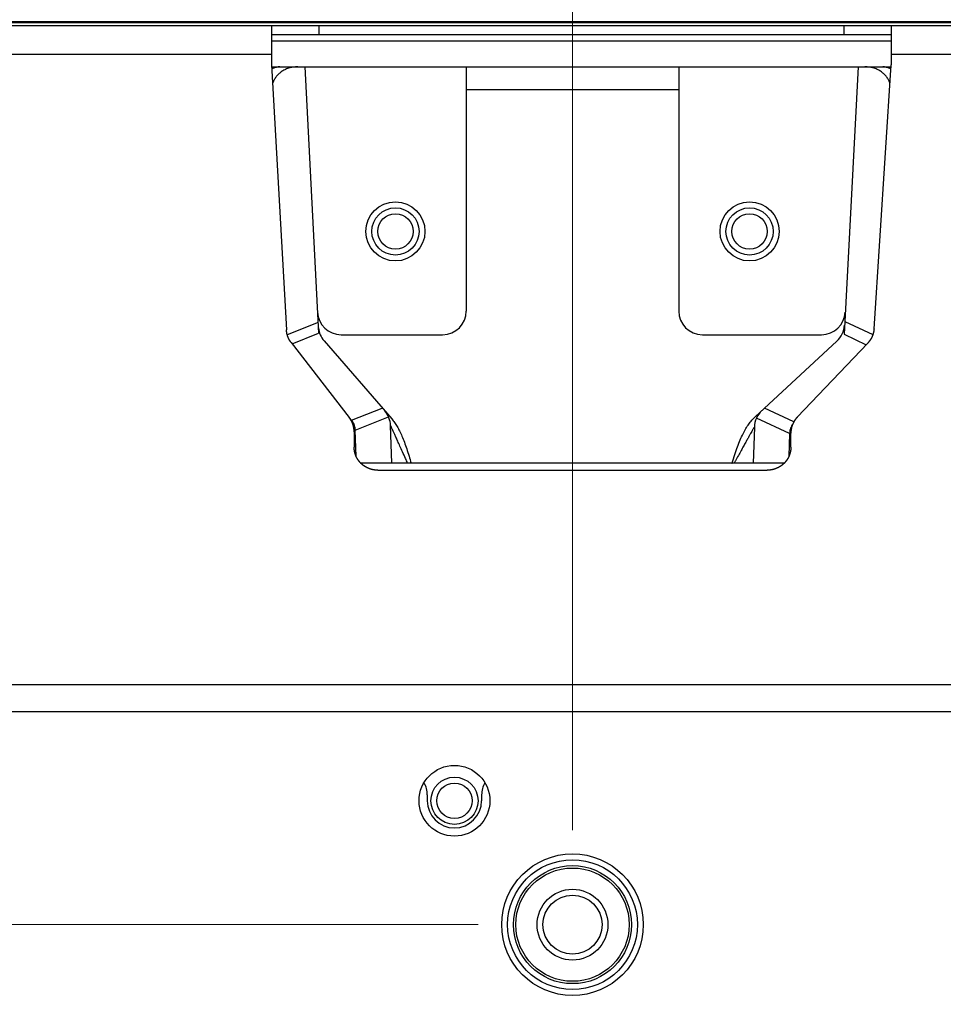
# Model space of a CAD drawing. Units: millimetres. Extents: x 71 to 2780, y -2212 to -1122.
# Drawn here: x 1809 to 1887, y -1620 to -1536 of the extents above; entities that cross this region are included whole.
import ezdxf

# ---------------------------------------------------------------- set-up
doc = ezdxf.new("R2010")
doc.units = ezdxf.units.MM
doc.header["$LTSCALE"] = 65.395
doc.header["$PDMODE"] = 33
doc.header["$PDSIZE"] = 1
doc.layers.get('0').update_dxf_attribs({"linetype": 'CONTINUOUS'})
doc.layers.get('Defpoints').update_dxf_attribs({"linetype": 'CONTINUOUS'})
for name, color, linetype in [('3110T_U_52_DXF_CONTINUOUS_LINE', 7, 'CONTINUOUS'), ('LCD_DXF_CONTINUOUS_LINE', 7, 'CONTINUOUS'), ('MAZ63012601_DXF_CONTINUOUS_LINE', 7, 'CONTINUOUS'), ('MAZ631278_DXF_CONTINUOUS_LINE', 7, 'CONTINUOUS'), ('MCK666698_DXF_CONTINUOUS_LINE', 7, 'CONTINUOUS'), ('MJH624351_DXF_CONTINUOUS_LINE', 7, 'CONTINUOUS')]:
    doc.layers.add(name, color=color, linetype=linetype)
doc.styles.get("Standard").update_dxf_attribs({"font": 'txt', "width": 0.8})
doc.dimstyles.get("Standard").update_dxf_attribs({"dimtxt": 2.5, "dimasz": 3, "dimexe": 0.18, "dimexo": 0.0625, "dimgap": 0.09, "dimtad": 1, "dimdsep": 46, "dimtxsty": 'Standard', "dimcen": 0.09, "dimadec": 0, "dimazin": 0, "dimtol": 1, "dimtp": 0.01, "dimtm": 0.01, "dimtfac": 1, "dimtofl": 0, "dimtmove": 0, "dimatfit": 3, "dimfxl": 0, "dimtolj": 1, "dimarcsym": 0})

# ---------------------------------------------------------------- blocks, each defined once
blk = doc.blocks.new('*D7')
at = {"color": 0, "lineweight": 0}
for p, q in [((1855.555, -1604.938), (1855.555, -1457.801)), ((2655.555, -1604.938), (2655.555, -1457.801)), ((1879.555, -1465.801), (2236.168, -1465.801)), ((2631.555, -1465.801), (2274.942, -1465.801))]:
    blk.add_line(p, q, dxfattribs=at)
for points in [[(1879.555, -1461.801), (1879.555, -1469.801), (1855.555, -1465.801)], [(2631.555, -1461.801), (2631.555, -1469.801), (2655.555, -1465.801)]]:
    blk.add_solid(points, dxfattribs=at)
at = {"layer": 'Defpoints', "color": 0, "lineweight": 0}
for p in [(2655.555, -1465.801), (1855.555, -1612.938), (2655.555, -1612.938)]:
    blk.add_point(p, dxfattribs=at)
at = {"color": 0, "lineweight": 0, "insert": (2255.555, -1465.801), "char_height": 20, "attachment_point": 5}
blk.add_mtext('\\A1;800', dxfattribs=at)
blk = doc.blocks.new('*D8')
at = {"color": 0, "lineweight": 0}
for p, q in [((1847.555, -1612.938), (1662.043, -1612.938)), ((1670.043, -1636.938), (1670.043, -1802.218)), ((1670.043, -1988.938), (1670.043, -1823.658)), ((1847.555, -2012.938), (1662.043, -2012.938))]:
    blk.add_line(p, q, dxfattribs=at)
for points in [[(1666.043, -1636.938), (1674.043, -1636.938), (1670.043, -1612.938)], [(1666.043, -1988.938), (1674.043, -1988.938), (1670.043, -2012.938)]]:
    blk.add_solid(points, dxfattribs=at)
at = {"layer": 'Defpoints', "color": 0, "lineweight": 0}
for p in [(1855.555, -1612.938), (1670.043, -2012.938), (1855.555, -2012.938)]:
    blk.add_point(p, dxfattribs=at)
at = {"color": 0, "lineweight": 0, "insert": (1670.043, -1812.938), "char_height": 20, "attachment_point": 5}
blk.add_mtext('\\A1;400', dxfattribs=at)
blk = doc.blocks.new('*D11')
at = {"color": 0, "lineweight": 0}
for p, q in [((1725.905, -1536.388), (1662.043, -1536.388)), ((1670.043, -1560.388), (1670.043, -1563.943)), ((1670.043, -1588.938), (1670.043, -1585.383)), ((1847.555, -1612.938), (1662.043, -1612.938))]:
    blk.add_line(p, q, dxfattribs=at)
for points in [[(1666.043, -1560.388), (1674.043, -1560.388), (1670.043, -1536.388)], [(1666.043, -1588.938), (1674.043, -1588.938), (1670.043, -1612.938)]]:
    blk.add_solid(points, dxfattribs=at)
at = {"layer": 'Defpoints', "color": 0, "lineweight": 0}
for p in [(1670.043, -1536.388), (1733.905, -1536.388), (1855.555, -1612.938)]:
    blk.add_point(p, dxfattribs=at)
at = {"color": 0, "lineweight": 0, "insert": (1670.043, -1574.663), "char_height": 20, "attachment_point": 5}
blk.add_mtext('\\A1;76.6', dxfattribs=at)

msp = doc.modelspace()

# ---------------------------------------------------------------- linework, layer by layer
at = {"layer": '3110T_U_52_DXF_CONTINUOUS_LINE', "color": 7, "linetype": 'Continuous'}
msp.add_line((1744.29, -1536.488), (2768.32, -1536.488), dxfattribs=at)
at = {"layer": 'LCD_DXF_CONTINUOUS_LINE', "color": 7, "linetype": 'Continuous'}
for p, q in [((1733.905, -1536.388), (2778.705, -1536.388)), ((1744.29, -1536.488), (2768.32, -1536.488))]:
    msp.add_line(p, q, dxfattribs=at)
at = {"layer": 'MAZ63012601_DXF_CONTINUOUS_LINE', "color": 7, "linetype": 'Continuous'}
for p, q in [((1843.255, -1601.938), (1843.255, -1602.438)), ((1847.855, -1601.938), (1847.855, -1602.438))]:
    msp.add_line(p, q, dxfattribs=at)
msp.add_circle((1855.555, -1612.938), 5.5, dxfattribs=at)
for centre, radius, start, end in [((1841.255, -1601.938), 2, 0, 30.79671), ((1849.855, -1601.938), 2, 149.20329, 180), ((1845.555, -1602.438), 2.3, 180, 0)]:
    msp.add_arc(centre, radius, start, end, dxfattribs=at)
at = {"layer": 'MAZ631278_DXF_CONTINUOUS_LINE', "color": 7, "linetype": 'Continuous'}
msp.add_line((1830.055, -1538.038), (1882.555, -1538.038), dxfattribs=at)
for centre, radius in [((1840.555, -1554.188), 2), ((1840.555, -1554.188), 1.5), ((1870.555, -1554.188), 2), ((1870.555, -1554.188), 1.5)]:
    msp.add_circle(centre, radius, dxfattribs=at)
at = {"layer": 'MCK666698_DXF_CONTINUOUS_LINE', "color": 7, "linetype": 'Continuous'}
for p, q in [((1762.455, -1536.738), (2750.155, -1536.738)), ((1830.055, -1536.738), (1830.055, -1540.066)), ((1834.055, -1536.738), (1834.055, -1537.538)), ((1878.555, -1536.738), (1878.555, -1537.538)), ((1882.555, -1536.738), (1882.555, -1540.066)), ((1882.555, -1537.538), (1830.055, -1537.538)), ((1762.455, -1539.166), (1830.055, -1539.166)), ((1882.555, -1539.166), (2630.055, -1539.166)), ((1830.055, -1540.066), (1831.321, -1562.534)), ((1881.101, -1562.434), (1882.555, -1540.066)), ((1831.726, -1563.614), (1836.647, -1569.97)), ((1874.593, -1569.931), (1880.567, -1563.648)), ((1837.055, -1571.158), (1837.055, -1572.46)), ((1874.055, -1572.46), (1874.055, -1571.271)), ((1839.055, -1574.423), (1872.055, -1574.423)), ((2719.7, -1592.604), (1792.91, -1592.604)), ((2721.989, -1594.894), (1790.621, -1594.894))]:
    msp.add_line(p, q, dxfattribs=at)
for centre, radius in [((1845.555, -1602.438), 3), ((1855.555, -1612.938), 6)]:
    msp.add_circle(centre, radius, dxfattribs=at)
for points, start_tangent, end_tangent in [([(1831.726, -1563.614), (1831.72, -1563.606), (1831.714, -1563.599), (1831.709, -1563.591), (1831.703, -1563.584), (1831.698, -1563.576), (1831.692, -1563.569), (1831.687, -1563.561), (1831.681, -1563.554), (1831.676, -1563.546), (1831.67, -1563.538), (1831.665, -1563.531), (1831.66, -1563.523), (1831.655, -1563.515), (1831.649, -1563.508), (1831.644, -1563.5), (1831.639, -1563.492), (1831.634, -1563.484), (1831.629, -1563.477), (1831.624, -1563.469), (1831.619, -1563.461), (1831.614, -1563.453), (1831.609, -1563.445), (1831.604, -1563.437), (1831.599, -1563.429), (1831.594, -1563.421), (1831.59, -1563.413), (1831.585, -1563.405), (1831.58, -1563.397), (1831.576, -1563.389), (1831.571, -1563.381), (1831.566, -1563.373), (1831.562, -1563.365), (1831.557, -1563.357), (1831.553, -1563.349), (1831.548, -1563.34), (1831.544, -1563.332), (1831.54, -1563.324), (1831.535, -1563.316), (1831.531, -1563.307), (1831.527, -1563.299), (1831.523, -1563.291), (1831.519, -1563.283), (1831.515, -1563.274), (1831.51, -1563.266), (1831.506, -1563.257), (1831.502, -1563.249), (1831.499, -1563.241), (1831.495, -1563.232), (1831.491, -1563.224), (1831.487, -1563.215), (1831.483, -1563.207), (1831.479, -1563.198), (1831.476, -1563.19), (1831.472, -1563.181), (1831.469, -1563.173), (1831.465, -1563.164), (1831.461, -1563.155), (1831.458, -1563.147), (1831.454, -1563.138), (1831.451, -1563.13), (1831.448, -1563.121), (1831.444, -1563.112), (1831.441, -1563.104), (1831.438, -1563.095), (1831.435, -1563.086), (1831.432, -1563.077), (1831.428, -1563.069), (1831.425, -1563.06), (1831.422, -1563.051), (1831.419, -1563.042), (1831.416, -1563.034), (1831.413, -1563.025), (1831.411, -1563.016), (1831.408, -1563.007), (1831.405, -1562.998), (1831.402, -1562.989), (1831.4, -1562.98), (1831.397, -1562.972), (1831.394, -1562.963), (1831.392, -1562.954), (1831.389, -1562.945), (1831.387, -1562.936), (1831.384, -1562.927), (1831.382, -1562.918), (1831.38, -1562.909), (1831.377, -1562.9), (1831.375, -1562.891), (1831.373, -1562.882), (1831.371, -1562.873), (1831.369, -1562.864), (1831.366, -1562.855), (1831.364, -1562.846), (1831.362, -1562.837), (1831.36, -1562.828), (1831.359, -1562.819), (1831.357, -1562.81), (1831.355, -1562.8), (1831.353, -1562.791), (1831.351, -1562.782), (1831.35, -1562.773), (1831.348, -1562.764), (1831.346, -1562.755), (1831.345, -1562.746), (1831.343, -1562.737), (1831.342, -1562.727), (1831.34, -1562.718), (1831.339, -1562.709), (1831.338, -1562.7), (1831.336, -1562.691), (1831.335, -1562.682), (1831.334, -1562.672), (1831.333, -1562.663), (1831.332, -1562.654), (1831.331, -1562.645), (1831.33, -1562.636), (1831.329, -1562.626), (1831.328, -1562.617), (1831.327, -1562.608), (1831.326, -1562.599), (1831.325, -1562.59), (1831.324, -1562.58), (1831.324, -1562.571), (1831.323, -1562.562), (1831.322, -1562.553), (1831.322, -1562.543), (1831.321, -1562.534)], (-0.612189, 0.790712), (-0.056265, 0.998416)), ([(1881.101, -1562.434), (1881.1, -1562.443), (1881.099, -1562.452), (1881.099, -1562.461), (1881.098, -1562.471), (1881.097, -1562.48), (1881.096, -1562.489), (1881.095, -1562.498), (1881.094, -1562.507), (1881.093, -1562.517), (1881.092, -1562.526), (1881.091, -1562.535), (1881.09, -1562.544), (1881.089, -1562.553), (1881.088, -1562.562), (1881.087, -1562.572), (1881.085, -1562.581), (1881.084, -1562.59), (1881.083, -1562.599), (1881.081, -1562.608), (1881.08, -1562.617), (1881.078, -1562.626), (1881.077, -1562.636), (1881.075, -1562.645), (1881.073, -1562.654), (1881.072, -1562.663), (1881.07, -1562.672), (1881.068, -1562.681), (1881.067, -1562.69), (1881.065, -1562.699), (1881.063, -1562.708), (1881.061, -1562.717), (1881.059, -1562.726), (1881.057, -1562.735), (1881.055, -1562.744), (1881.053, -1562.753), (1881.05, -1562.762), (1881.048, -1562.771), (1881.046, -1562.78), (1881.044, -1562.789), (1881.041, -1562.798), (1881.039, -1562.807), (1881.037, -1562.816), (1881.034, -1562.825), (1881.032, -1562.834), (1881.029, -1562.843), (1881.027, -1562.852), (1881.024, -1562.861), (1881.021, -1562.869), (1881.019, -1562.878), (1881.016, -1562.887), (1881.013, -1562.896), (1881.01, -1562.905), (1881.007, -1562.913), (1881.004, -1562.922), (1881.001, -1562.931), (1880.998, -1562.94), (1880.995, -1562.949), (1880.992, -1562.957), (1880.989, -1562.966), (1880.986, -1562.975), (1880.983, -1562.983), (1880.98, -1562.992), (1880.976, -1563.001), (1880.973, -1563.009), (1880.97, -1563.018), (1880.966, -1563.027), (1880.963, -1563.035), (1880.959, -1563.044), (1880.956, -1563.052), (1880.952, -1563.061), (1880.948, -1563.069), (1880.945, -1563.078), (1880.941, -1563.086), (1880.937, -1563.095), (1880.933, -1563.103), (1880.93, -1563.112), (1880.926, -1563.12), (1880.922, -1563.129), (1880.918, -1563.137), (1880.914, -1563.145), (1880.91, -1563.154), (1880.906, -1563.162), (1880.902, -1563.17), (1880.898, -1563.179), (1880.893, -1563.187), (1880.889, -1563.195), (1880.885, -1563.203), (1880.881, -1563.212), (1880.876, -1563.22), (1880.872, -1563.228), (1880.867, -1563.236), (1880.863, -1563.244), (1880.858, -1563.252), (1880.854, -1563.26), (1880.849, -1563.269), (1880.845, -1563.277), (1880.84, -1563.285), (1880.835, -1563.293), (1880.831, -1563.301), (1880.826, -1563.309), (1880.821, -1563.317), (1880.816, -1563.324), (1880.811, -1563.332), (1880.806, -1563.34), (1880.801, -1563.348), (1880.796, -1563.356), (1880.791, -1563.364), (1880.786, -1563.371), (1880.781, -1563.379), (1880.776, -1563.387), (1880.771, -1563.395), (1880.766, -1563.402), (1880.76, -1563.41), (1880.755, -1563.418), (1880.75, -1563.425), (1880.744, -1563.433), (1880.739, -1563.44), (1880.733, -1563.448), (1880.728, -1563.455), (1880.722, -1563.463), (1880.717, -1563.47), (1880.711, -1563.478), (1880.706, -1563.485), (1880.7, -1563.493), (1880.694, -1563.5), (1880.689, -1563.507), (1880.683, -1563.515), (1880.677, -1563.522), (1880.671, -1563.529), (1880.665, -1563.536), (1880.659, -1563.544), (1880.653, -1563.551), (1880.647, -1563.558), (1880.641, -1563.565), (1880.635, -1563.572), (1880.629, -1563.579), (1880.623, -1563.586), (1880.617, -1563.593), (1880.611, -1563.6), (1880.605, -1563.607), (1880.598, -1563.614), (1880.592, -1563.621), (1880.586, -1563.628), (1880.58, -1563.635), (1880.573, -1563.641), (1880.567, -1563.648)], (-0.064887, -0.997893), (-0.689055, -0.724709)), ([(1837.055, -1571.158), (1837.055, -1571.149), (1837.055, -1571.14), (1837.055, -1571.13), (1837.055, -1571.121), (1837.054, -1571.112), (1837.054, -1571.103), (1837.054, -1571.094), (1837.054, -1571.084), (1837.053, -1571.075), (1837.053, -1571.066), (1837.052, -1571.057), (1837.052, -1571.047), (1837.051, -1571.038), (1837.051, -1571.029), (1837.05, -1571.02), (1837.049, -1571.01), (1837.049, -1571.001), (1837.048, -1570.992), (1837.047, -1570.983), (1837.046, -1570.974), (1837.045, -1570.964), (1837.044, -1570.955), (1837.043, -1570.946), (1837.042, -1570.937), (1837.041, -1570.928), (1837.04, -1570.918), (1837.039, -1570.909), (1837.038, -1570.9), (1837.036, -1570.891), (1837.035, -1570.882), (1837.034, -1570.873), (1837.032, -1570.863), (1837.031, -1570.854), (1837.029, -1570.845), (1837.028, -1570.836), (1837.026, -1570.827), (1837.025, -1570.818), (1837.023, -1570.809), (1837.021, -1570.8), (1837.02, -1570.791), (1837.018, -1570.782), (1837.016, -1570.772), (1837.014, -1570.763), (1837.012, -1570.754), (1837.01, -1570.745), (1837.008, -1570.736), (1837.006, -1570.727), (1837.004, -1570.718), (1837.002, -1570.709), (1837, -1570.7), (1836.998, -1570.691), (1836.995, -1570.682), (1836.993, -1570.673), (1836.991, -1570.664), (1836.988, -1570.655), (1836.986, -1570.646), (1836.983, -1570.638), (1836.981, -1570.629), (1836.978, -1570.62), (1836.976, -1570.611), (1836.973, -1570.602), (1836.97, -1570.593), (1836.968, -1570.584), (1836.965, -1570.575), (1836.962, -1570.567), (1836.959, -1570.558), (1836.956, -1570.549), (1836.953, -1570.54), (1836.95, -1570.531), (1836.947, -1570.523), (1836.944, -1570.514), (1836.941, -1570.505), (1836.938, -1570.497), (1836.935, -1570.488), (1836.932, -1570.479), (1836.928, -1570.47), (1836.925, -1570.462), (1836.922, -1570.453), (1836.918, -1570.445), (1836.915, -1570.436), (1836.911, -1570.427), (1836.908, -1570.419), (1836.904, -1570.41), (1836.901, -1570.402), (1836.897, -1570.393), (1836.893, -1570.385), (1836.889, -1570.376), (1836.886, -1570.368), (1836.882, -1570.359), (1836.878, -1570.351), (1836.874, -1570.342), (1836.87, -1570.334), (1836.866, -1570.326), (1836.862, -1570.317), (1836.858, -1570.309), (1836.854, -1570.301), (1836.85, -1570.292), (1836.846, -1570.284), (1836.842, -1570.276), (1836.837, -1570.267), (1836.833, -1570.259), (1836.829, -1570.251), (1836.824, -1570.243), (1836.82, -1570.235), (1836.815, -1570.227), (1836.811, -1570.218), (1836.806, -1570.21), (1836.802, -1570.202), (1836.797, -1570.194), (1836.793, -1570.186), (1836.788, -1570.178), (1836.783, -1570.17), (1836.778, -1570.162), (1836.774, -1570.154), (1836.769, -1570.146), (1836.764, -1570.138), (1836.759, -1570.13), (1836.754, -1570.123), (1836.749, -1570.115), (1836.744, -1570.107), (1836.739, -1570.099), (1836.734, -1570.091), (1836.729, -1570.084), (1836.724, -1570.076), (1836.718, -1570.068), (1836.713, -1570.06), (1836.708, -1570.053), (1836.703, -1570.045), (1836.697, -1570.038), (1836.692, -1570.03), (1836.686, -1570.022), (1836.681, -1570.015), (1836.675, -1570.007), (1836.67, -1570), (1836.664, -1569.992), (1836.659, -1569.985), (1836.653, -1569.978), (1836.647, -1569.97)], (0, 1), (-0.612189, 0.790712)), ([(1874.593, -1569.931), (1874.586, -1569.938), (1874.58, -1569.945), (1874.574, -1569.951), (1874.568, -1569.958), (1874.561, -1569.965), (1874.555, -1569.972), (1874.549, -1569.979), (1874.543, -1569.986), (1874.537, -1569.993), (1874.53, -1570), (1874.524, -1570.007), (1874.518, -1570.014), (1874.512, -1570.021), (1874.506, -1570.028), (1874.5, -1570.035), (1874.495, -1570.043), (1874.489, -1570.05), (1874.483, -1570.057), (1874.477, -1570.064), (1874.471, -1570.072), (1874.466, -1570.079), (1874.46, -1570.086), (1874.454, -1570.094), (1874.449, -1570.101), (1874.443, -1570.108), (1874.438, -1570.116), (1874.432, -1570.123), (1874.427, -1570.131), (1874.421, -1570.138), (1874.416, -1570.146), (1874.41, -1570.153), (1874.405, -1570.161), (1874.4, -1570.169), (1874.395, -1570.176), (1874.389, -1570.184), (1874.384, -1570.192), (1874.379, -1570.199), (1874.374, -1570.207), (1874.369, -1570.215), (1874.364, -1570.223), (1874.359, -1570.23), (1874.354, -1570.238), (1874.349, -1570.246), (1874.344, -1570.254), (1874.339, -1570.262), (1874.334, -1570.27), (1874.33, -1570.278), (1874.325, -1570.286), (1874.32, -1570.294), (1874.316, -1570.302), (1874.311, -1570.31), (1874.306, -1570.318), (1874.302, -1570.326), (1874.297, -1570.334), (1874.293, -1570.342), (1874.289, -1570.35), (1874.284, -1570.358), (1874.28, -1570.366), (1874.275, -1570.375), (1874.271, -1570.383), (1874.267, -1570.391), (1874.263, -1570.399), (1874.259, -1570.407), (1874.255, -1570.416), (1874.251, -1570.424), (1874.246, -1570.432), (1874.242, -1570.441), (1874.239, -1570.449), (1874.235, -1570.457), (1874.231, -1570.466), (1874.227, -1570.474), (1874.223, -1570.483), (1874.219, -1570.491), (1874.216, -1570.5), (1874.212, -1570.508), (1874.208, -1570.517), (1874.205, -1570.525), (1874.201, -1570.534), (1874.198, -1570.542), (1874.194, -1570.551), (1874.191, -1570.559), (1874.188, -1570.568), (1874.184, -1570.577), (1874.181, -1570.585), (1874.178, -1570.594), (1874.174, -1570.602), (1874.171, -1570.611), (1874.168, -1570.62), (1874.165, -1570.629), (1874.162, -1570.637), (1874.159, -1570.646), (1874.156, -1570.655), (1874.153, -1570.663), (1874.15, -1570.672), (1874.147, -1570.681), (1874.145, -1570.69), (1874.142, -1570.699), (1874.139, -1570.707), (1874.136, -1570.716), (1874.134, -1570.725), (1874.131, -1570.734), (1874.129, -1570.743), (1874.126, -1570.752), (1874.124, -1570.761), (1874.121, -1570.77), (1874.119, -1570.778), (1874.117, -1570.787), (1874.114, -1570.796), (1874.112, -1570.805), (1874.11, -1570.814), (1874.108, -1570.823), (1874.106, -1570.832), (1874.103, -1570.841), (1874.101, -1570.85), (1874.099, -1570.859), (1874.097, -1570.868), (1874.096, -1570.877), (1874.094, -1570.886), (1874.092, -1570.895), (1874.09, -1570.904), (1874.088, -1570.913), (1874.087, -1570.922), (1874.085, -1570.931), (1874.083, -1570.941), (1874.082, -1570.95), (1874.08, -1570.959), (1874.079, -1570.968), (1874.077, -1570.977), (1874.076, -1570.986), (1874.075, -1570.995), (1874.073, -1571.004), (1874.072, -1571.013), (1874.071, -1571.023), (1874.07, -1571.032), (1874.069, -1571.041), (1874.068, -1571.05), (1874.067, -1571.059), (1874.066, -1571.068), (1874.065, -1571.078), (1874.064, -1571.087), (1874.063, -1571.096), (1874.062, -1571.105), (1874.061, -1571.114), (1874.061, -1571.123), (1874.06, -1571.133), (1874.059, -1571.142), (1874.059, -1571.151), (1874.058, -1571.16), (1874.058, -1571.169), (1874.057, -1571.179), (1874.057, -1571.188), (1874.056, -1571.197), (1874.056, -1571.206), (1874.056, -1571.215), (1874.056, -1571.225), (1874.055, -1571.234), (1874.055, -1571.243), (1874.055, -1571.252), (1874.055, -1571.261), (1874.055, -1571.271)], (-0.689055, -0.724709), (0, -1)), ([(1839.055, -1574.423), (1839.046, -1574.423), (1839.036, -1574.423), (1839.027, -1574.423), (1839.017, -1574.423), (1839.008, -1574.423), (1838.998, -1574.423), (1838.989, -1574.422), (1838.98, -1574.422), (1838.97, -1574.422), (1838.961, -1574.421), (1838.951, -1574.421), (1838.942, -1574.42), (1838.932, -1574.42), (1838.923, -1574.419), (1838.914, -1574.418), (1838.904, -1574.418), (1838.895, -1574.417), (1838.885, -1574.416), (1838.876, -1574.415), (1838.867, -1574.415), (1838.857, -1574.414), (1838.848, -1574.413), (1838.838, -1574.412), (1838.829, -1574.411), (1838.82, -1574.41), (1838.81, -1574.409), (1838.801, -1574.407), (1838.792, -1574.406), (1838.782, -1574.405), (1838.773, -1574.404), (1838.764, -1574.402), (1838.754, -1574.401), (1838.745, -1574.4), (1838.736, -1574.398), (1838.726, -1574.397), (1838.717, -1574.395), (1838.708, -1574.394), (1838.698, -1574.392), (1838.689, -1574.39), (1838.68, -1574.389), (1838.671, -1574.387), (1838.661, -1574.385), (1838.652, -1574.383), (1838.643, -1574.381), (1838.634, -1574.379), (1838.624, -1574.377), (1838.615, -1574.375), (1838.606, -1574.373), (1838.597, -1574.371), (1838.588, -1574.369), (1838.578, -1574.367), (1838.569, -1574.365), (1838.56, -1574.362), (1838.551, -1574.36), (1838.542, -1574.358), (1838.533, -1574.355), (1838.524, -1574.353), (1838.515, -1574.35), (1838.506, -1574.348), (1838.496, -1574.345), (1838.487, -1574.343), (1838.478, -1574.34), (1838.469, -1574.337), (1838.46, -1574.335), (1838.451, -1574.332), (1838.442, -1574.329), (1838.433, -1574.326), (1838.424, -1574.323), (1838.415, -1574.32), (1838.407, -1574.317), (1838.398, -1574.314), (1838.389, -1574.311), (1838.38, -1574.308), (1838.371, -1574.305), (1838.362, -1574.302), (1838.353, -1574.299), (1838.344, -1574.295), (1838.336, -1574.292), (1838.327, -1574.289), (1838.318, -1574.285), (1838.309, -1574.282), (1838.301, -1574.278), (1838.292, -1574.275), (1838.283, -1574.271), (1838.274, -1574.268), (1838.266, -1574.264), (1838.257, -1574.26), (1838.248, -1574.257), (1838.24, -1574.253), (1838.231, -1574.249), (1838.223, -1574.245), (1838.214, -1574.241), (1838.205, -1574.237), (1838.197, -1574.234), (1838.188, -1574.23), (1838.18, -1574.225), (1838.171, -1574.221), (1838.163, -1574.217), (1838.155, -1574.213), (1838.146, -1574.209), (1838.138, -1574.205), (1838.129, -1574.2), (1838.121, -1574.196), (1838.113, -1574.192), (1838.104, -1574.187), (1838.096, -1574.183), (1838.088, -1574.179), (1838.08, -1574.174), (1838.071, -1574.17), (1838.063, -1574.165), (1838.055, -1574.16), (1838.047, -1574.156), (1838.039, -1574.151), (1838.031, -1574.146), (1838.022, -1574.142), (1838.014, -1574.137), (1838.006, -1574.132), (1837.998, -1574.127), (1837.99, -1574.122), (1837.982, -1574.117), (1837.974, -1574.112), (1837.966, -1574.107), (1837.959, -1574.102), (1837.951, -1574.097), (1837.943, -1574.092), (1837.935, -1574.087), (1837.927, -1574.081), (1837.919, -1574.076), (1837.912, -1574.071), (1837.904, -1574.066), (1837.896, -1574.06), (1837.889, -1574.055), (1837.881, -1574.05), (1837.873, -1574.044), (1837.866, -1574.039), (1837.858, -1574.033), (1837.851, -1574.027), (1837.843, -1574.022), (1837.836, -1574.016), (1837.828, -1574.011), (1837.821, -1574.005), (1837.813, -1573.999), (1837.806, -1573.993), (1837.799, -1573.988), (1837.791, -1573.982), (1837.784, -1573.976), (1837.777, -1573.97), (1837.769, -1573.964), (1837.762, -1573.958), (1837.755, -1573.952), (1837.748, -1573.946), (1837.741, -1573.94), (1837.734, -1573.934), (1837.727, -1573.928), (1837.72, -1573.922), (1837.713, -1573.915), (1837.706, -1573.909), (1837.699, -1573.903), (1837.692, -1573.897), (1837.685, -1573.89), (1837.678, -1573.884), (1837.671, -1573.877), (1837.664, -1573.871), (1837.658, -1573.865), (1837.651, -1573.858), (1837.644, -1573.852), (1837.637, -1573.845), (1837.631, -1573.838), (1837.624, -1573.832), (1837.618, -1573.825), (1837.611, -1573.819), (1837.605, -1573.812), (1837.598, -1573.805), (1837.592, -1573.798), (1837.585, -1573.792), (1837.579, -1573.785), (1837.572, -1573.778), (1837.566, -1573.771), (1837.56, -1573.764), (1837.554, -1573.757), (1837.547, -1573.75), (1837.541, -1573.743), (1837.535, -1573.736), (1837.529, -1573.729), (1837.523, -1573.722), (1837.517, -1573.715), (1837.511, -1573.708), (1837.505, -1573.701), (1837.499, -1573.693), (1837.493, -1573.686), (1837.487, -1573.679), (1837.481, -1573.672), (1837.475, -1573.664), (1837.47, -1573.657), (1837.464, -1573.65), (1837.458, -1573.642), (1837.453, -1573.635), (1837.447, -1573.628), (1837.441, -1573.62), (1837.436, -1573.613), (1837.43, -1573.605), (1837.425, -1573.598), (1837.419, -1573.59), (1837.414, -1573.582), (1837.409, -1573.575), (1837.403, -1573.567), (1837.398, -1573.559), (1837.393, -1573.552), (1837.387, -1573.544), (1837.382, -1573.536), (1837.377, -1573.529), (1837.372, -1573.521), (1837.367, -1573.513), (1837.362, -1573.505), (1837.357, -1573.497), (1837.352, -1573.489), (1837.347, -1573.482), (1837.342, -1573.474), (1837.337, -1573.466), (1837.332, -1573.458), (1837.328, -1573.45), (1837.323, -1573.442), (1837.318, -1573.434), (1837.314, -1573.426), (1837.309, -1573.418), (1837.304, -1573.409), (1837.3, -1573.401), (1837.295, -1573.393), (1837.291, -1573.385), (1837.286, -1573.377), (1837.282, -1573.369), (1837.278, -1573.36), (1837.273, -1573.352), (1837.269, -1573.344), (1837.265, -1573.336), (1837.261, -1573.327), (1837.257, -1573.319), (1837.252, -1573.311), (1837.248, -1573.302), (1837.244, -1573.294), (1837.24, -1573.286), (1837.236, -1573.277), (1837.233, -1573.269), (1837.229, -1573.26), (1837.225, -1573.252), (1837.221, -1573.243), (1837.217, -1573.235), (1837.214, -1573.226), (1837.21, -1573.218), (1837.206, -1573.209), (1837.203, -1573.201), (1837.199, -1573.192), (1837.196, -1573.184), (1837.192, -1573.175), (1837.189, -1573.166), (1837.185, -1573.158), (1837.182, -1573.149), (1837.179, -1573.14), (1837.176, -1573.132), (1837.172, -1573.123), (1837.169, -1573.114), (1837.166, -1573.105), (1837.163, -1573.097), (1837.16, -1573.088), (1837.157, -1573.079), (1837.154, -1573.07), (1837.151, -1573.062), (1837.148, -1573.053), (1837.145, -1573.044), (1837.143, -1573.035), (1837.14, -1573.026), (1837.137, -1573.017), (1837.135, -1573.008), (1837.132, -1572.999), (1837.129, -1572.991), (1837.127, -1572.982), (1837.124, -1572.973), (1837.122, -1572.964), (1837.12, -1572.955), (1837.117, -1572.946), (1837.115, -1572.937), (1837.113, -1572.928), (1837.11, -1572.919), (1837.108, -1572.91), (1837.106, -1572.901), (1837.104, -1572.892), (1837.102, -1572.883), (1837.1, -1572.874), (1837.098, -1572.865), (1837.096, -1572.856), (1837.094, -1572.847), (1837.092, -1572.837), (1837.09, -1572.828), (1837.089, -1572.819), (1837.087, -1572.81), (1837.085, -1572.801), (1837.084, -1572.792), (1837.082, -1572.783), (1837.081, -1572.774), (1837.079, -1572.764), (1837.078, -1572.755), (1837.076, -1572.746), (1837.075, -1572.737), (1837.074, -1572.728), (1837.072, -1572.719), (1837.071, -1572.709), (1837.07, -1572.7), (1837.069, -1572.691), (1837.068, -1572.682), (1837.067, -1572.673), (1837.066, -1572.663), (1837.065, -1572.654), (1837.064, -1572.645), (1837.063, -1572.636), (1837.062, -1572.627), (1837.061, -1572.617), (1837.061, -1572.608), (1837.06, -1572.599), (1837.059, -1572.59), (1837.059, -1572.58), (1837.058, -1572.571), (1837.058, -1572.562), (1837.057, -1572.553), (1837.057, -1572.543), (1837.056, -1572.534), (1837.056, -1572.525), (1837.056, -1572.516), (1837.056, -1572.506), (1837.055, -1572.497), (1837.055, -1572.488), (1837.055, -1572.479), (1837.055, -1572.469), (1837.055, -1572.46)], (-1, 0), (0, 1)), ([(1874.055, -1572.46), (1874.055, -1572.469), (1874.055, -1572.479), (1874.055, -1572.488), (1874.055, -1572.497), (1874.054, -1572.506), (1874.054, -1572.516), (1874.054, -1572.525), (1874.054, -1572.534), (1874.053, -1572.543), (1874.053, -1572.553), (1874.052, -1572.562), (1874.052, -1572.571), (1874.051, -1572.58), (1874.051, -1572.59), (1874.05, -1572.599), (1874.049, -1572.608), (1874.049, -1572.617), (1874.048, -1572.627), (1874.047, -1572.636), (1874.046, -1572.645), (1874.045, -1572.654), (1874.044, -1572.663), (1874.043, -1572.673), (1874.042, -1572.682), (1874.041, -1572.691), (1874.04, -1572.7), (1874.039, -1572.709), (1874.038, -1572.719), (1874.036, -1572.728), (1874.035, -1572.737), (1874.034, -1572.746), (1874.032, -1572.755), (1874.031, -1572.764), (1874.029, -1572.774), (1874.028, -1572.783), (1874.026, -1572.792), (1874.025, -1572.801), (1874.023, -1572.81), (1874.021, -1572.819), (1874.019, -1572.828), (1874.018, -1572.837), (1874.016, -1572.847), (1874.014, -1572.856), (1874.012, -1572.865), (1874.01, -1572.874), (1874.008, -1572.883), (1874.006, -1572.892), (1874.004, -1572.901), (1874.002, -1572.91), (1874, -1572.919), (1873.997, -1572.928), (1873.995, -1572.937), (1873.993, -1572.946), (1873.99, -1572.955), (1873.988, -1572.964), (1873.986, -1572.973), (1873.983, -1572.982), (1873.981, -1572.991), (1873.978, -1572.999), (1873.975, -1573.008), (1873.973, -1573.017), (1873.97, -1573.026), (1873.967, -1573.035), (1873.965, -1573.044), (1873.962, -1573.053), (1873.959, -1573.062), (1873.956, -1573.07), (1873.953, -1573.079), (1873.95, -1573.088), (1873.947, -1573.097), (1873.944, -1573.105), (1873.941, -1573.114), (1873.938, -1573.123), (1873.934, -1573.132), (1873.931, -1573.14), (1873.928, -1573.149), (1873.924, -1573.158), (1873.921, -1573.166), (1873.918, -1573.175), (1873.914, -1573.184), (1873.911, -1573.192), (1873.907, -1573.201), (1873.904, -1573.209), (1873.9, -1573.218), (1873.896, -1573.226), (1873.893, -1573.235), (1873.889, -1573.243), (1873.885, -1573.252), (1873.881, -1573.26), (1873.877, -1573.269), (1873.874, -1573.277), (1873.87, -1573.286), (1873.866, -1573.294), (1873.862, -1573.302), (1873.857, -1573.311), (1873.853, -1573.319), (1873.849, -1573.327), (1873.845, -1573.336), (1873.841, -1573.344), (1873.837, -1573.352), (1873.832, -1573.36), (1873.828, -1573.369), (1873.824, -1573.377), (1873.819, -1573.385), (1873.815, -1573.393), (1873.81, -1573.401), (1873.806, -1573.409), (1873.801, -1573.418), (1873.796, -1573.426), (1873.792, -1573.434), (1873.787, -1573.442), (1873.782, -1573.45), (1873.778, -1573.458), (1873.773, -1573.466), (1873.768, -1573.474), (1873.763, -1573.482), (1873.758, -1573.489), (1873.753, -1573.497), (1873.748, -1573.505), (1873.743, -1573.513), (1873.738, -1573.521), (1873.733, -1573.529), (1873.728, -1573.536), (1873.722, -1573.544), (1873.717, -1573.552), (1873.712, -1573.559), (1873.707, -1573.567), (1873.701, -1573.575), (1873.696, -1573.582), (1873.691, -1573.59), (1873.685, -1573.598), (1873.68, -1573.605), (1873.674, -1573.613), (1873.669, -1573.62), (1873.663, -1573.628), (1873.657, -1573.635), (1873.652, -1573.642), (1873.646, -1573.65), (1873.64, -1573.657), (1873.634, -1573.664), (1873.629, -1573.672), (1873.623, -1573.679), (1873.617, -1573.686), (1873.611, -1573.693), (1873.605, -1573.701), (1873.599, -1573.708), (1873.593, -1573.715), (1873.587, -1573.722), (1873.581, -1573.729), (1873.575, -1573.736), (1873.569, -1573.743), (1873.563, -1573.75), (1873.556, -1573.757), (1873.55, -1573.764), (1873.544, -1573.771), (1873.537, -1573.778), (1873.531, -1573.785), (1873.525, -1573.792), (1873.518, -1573.798), (1873.512, -1573.805), (1873.505, -1573.812), (1873.499, -1573.819), (1873.492, -1573.825), (1873.486, -1573.832), (1873.479, -1573.838), (1873.473, -1573.845), (1873.466, -1573.852), (1873.459, -1573.858), (1873.452, -1573.865), (1873.446, -1573.871), (1873.439, -1573.877), (1873.432, -1573.884), (1873.425, -1573.89), (1873.418, -1573.897), (1873.411, -1573.903), (1873.404, -1573.909), (1873.397, -1573.915), (1873.39, -1573.922), (1873.383, -1573.928), (1873.376, -1573.934), (1873.369, -1573.94), (1873.362, -1573.946), (1873.355, -1573.952), (1873.348, -1573.958), (1873.341, -1573.964), (1873.333, -1573.97), (1873.326, -1573.976), (1873.319, -1573.982), (1873.311, -1573.988), (1873.304, -1573.993), (1873.297, -1573.999), (1873.289, -1574.005), (1873.282, -1574.011), (1873.274, -1574.016), (1873.267, -1574.022), (1873.259, -1574.027), (1873.252, -1574.033), (1873.244, -1574.039), (1873.237, -1574.044), (1873.229, -1574.05), (1873.221, -1574.055), (1873.214, -1574.06), (1873.206, -1574.066), (1873.198, -1574.071), (1873.191, -1574.076), (1873.183, -1574.081), (1873.175, -1574.087), (1873.167, -1574.092), (1873.159, -1574.097), (1873.151, -1574.102), (1873.143, -1574.107), (1873.136, -1574.112), (1873.128, -1574.117), (1873.12, -1574.122), (1873.112, -1574.127), (1873.104, -1574.132), (1873.096, -1574.137), (1873.087, -1574.142), (1873.079, -1574.146), (1873.071, -1574.151), (1873.063, -1574.156), (1873.055, -1574.16), (1873.047, -1574.165), (1873.039, -1574.17), (1873.03, -1574.174), (1873.022, -1574.179), (1873.014, -1574.183), (1873.006, -1574.187), (1872.997, -1574.192), (1872.989, -1574.196), (1872.981, -1574.2), (1872.972, -1574.205), (1872.964, -1574.209), (1872.955, -1574.213), (1872.947, -1574.217), (1872.938, -1574.221), (1872.93, -1574.225), (1872.922, -1574.23), (1872.913, -1574.234), (1872.904, -1574.237), (1872.896, -1574.241), (1872.887, -1574.245), (1872.879, -1574.249), (1872.87, -1574.253), (1872.862, -1574.257), (1872.853, -1574.26), (1872.844, -1574.264), (1872.836, -1574.268), (1872.827, -1574.271), (1872.818, -1574.275), (1872.809, -1574.278), (1872.801, -1574.282), (1872.792, -1574.285), (1872.783, -1574.289), (1872.774, -1574.292), (1872.766, -1574.295), (1872.757, -1574.299), (1872.748, -1574.302), (1872.739, -1574.305), (1872.73, -1574.308), (1872.721, -1574.311), (1872.712, -1574.314), (1872.703, -1574.317), (1872.695, -1574.32), (1872.686, -1574.323), (1872.677, -1574.326), (1872.668, -1574.329), (1872.659, -1574.332), (1872.65, -1574.335), (1872.641, -1574.337), (1872.632, -1574.34), (1872.623, -1574.343), (1872.614, -1574.345), (1872.604, -1574.348), (1872.595, -1574.35), (1872.586, -1574.353), (1872.577, -1574.355), (1872.568, -1574.358), (1872.559, -1574.36), (1872.55, -1574.362), (1872.541, -1574.365), (1872.531, -1574.367), (1872.522, -1574.369), (1872.513, -1574.371), (1872.504, -1574.373), (1872.495, -1574.375), (1872.486, -1574.377), (1872.476, -1574.379), (1872.467, -1574.381), (1872.458, -1574.383), (1872.449, -1574.385), (1872.439, -1574.387), (1872.43, -1574.389), (1872.421, -1574.39), (1872.412, -1574.392), (1872.402, -1574.394), (1872.393, -1574.395), (1872.384, -1574.397), (1872.374, -1574.398), (1872.365, -1574.4), (1872.356, -1574.401), (1872.346, -1574.402), (1872.337, -1574.404), (1872.328, -1574.405), (1872.318, -1574.406), (1872.309, -1574.407), (1872.3, -1574.409), (1872.29, -1574.41), (1872.281, -1574.411), (1872.272, -1574.412), (1872.262, -1574.413), (1872.253, -1574.414), (1872.243, -1574.415), (1872.234, -1574.415), (1872.225, -1574.416), (1872.215, -1574.417), (1872.206, -1574.418), (1872.196, -1574.418), (1872.187, -1574.419), (1872.178, -1574.42), (1872.168, -1574.42), (1872.159, -1574.421), (1872.149, -1574.421), (1872.14, -1574.422), (1872.13, -1574.422), (1872.121, -1574.422), (1872.112, -1574.423), (1872.102, -1574.423), (1872.093, -1574.423), (1872.083, -1574.423), (1872.074, -1574.423), (1872.064, -1574.423), (1872.055, -1574.423)], (0, -1), (-1, 0))]:
    msp.add_spline(points, degree=3, dxfattribs=dict(at, start_tangent=start_tangent, end_tangent=end_tangent))
at = {"layer": 'MJH624351_DXF_CONTINUOUS_LINE', "color": 7, "linetype": 'Continuous'}
for p, q in [((1830.065, -1540.238), (1882.544, -1540.238)), ((1832.865, -1540.238), (1834.049, -1562.823)), ((1846.555, -1540.238), (1846.555, -1560.938)), ((1864.555, -1540.238), (1864.555, -1560.938)), ((1879.745, -1540.238), (1878.557, -1562.905)), ((1881.854, -1540.238), (1881.855, -1540.238)), ((1846.555, -1542.168), (1864.555, -1542.168)), ((1834, -1561.897), (1831.391, -1562.949)), ((1878.614, -1561.812), (1881.002, -1562.931)), ((1831.812, -1563.725), (1834.049, -1562.823)), ((1878.557, -1562.905), (1880.436, -1563.786)), ((1834.505, -1563.457), (1840.241, -1570.078)), ((1835.953, -1562.938), (1844.555, -1562.938)), ((1866.555, -1562.938), (1876.657, -1562.938)), ((1871.02, -1569.907), (1877.958, -1563.49)), ((1836.829, -1570.184), (1839.442, -1569.157)), ((1874.304, -1570.322), (1871.808, -1569.178)), ((1836.829, -1570.184), (1836.668, -1569.997)), ((1837.15, -1571.024), (1839.978, -1569.913)), ((1873.95, -1571.301), (1871.138, -1570.012)), ((1837.228, -1573.259), (1837.15, -1571.024)), ((1840.255, -1573.825), (1840.144, -1570.644)), ((1870.962, -1570.767), (1870.855, -1573.825)), ((1873.95, -1571.301), (1873.882, -1573.259)), ((1873.493, -1573.825), (1837.617, -1573.825))]:
    msp.add_line(p, q, dxfattribs=at)
for centre, radius in [((1840.555, -1554.188), 2.5), ((1870.555, -1554.188), 2.5), ((1845.555, -1602.438), 2), ((1845.555, -1602.438), 1.5), ((1855.555, -1612.938), 5), ((1855.555, -1612.938), 4.8), ((1855.555, -1612.938), 3), ((1855.555, -1612.938), 2.5)]:
    msp.add_circle(centre, radius, dxfattribs=at)
for centre, start, end in [((1835.953, -1560.938), 183, 270), ((1844.555, -1560.938), 270, 0), ((1866.555, -1560.938), 180, 270), ((1876.657, -1560.938), 270, 357), ((1836.016, -1562.148), 186.25303, 220.9032), ((1876.6, -1562.022), 312.76441, 357), ((1838.145, -1570.714), 2, 40.9032), ((1872.961, -1570.836), 132.76441, 178)]:
    msp.add_arc(centre, 2, start, end, dxfattribs=at)
for points, start_tangent, end_tangent in [([(1830.069, -1540.326), (1830.368, -1540.266), (1830.755, -1540.238)], (0.968073, 0.250669), (1, 0.000201)), ([(1830.755, -1540.238), (1830.503, -1540.266), (1830.255, -1540.348), (1830.074, -1540.445)], (-1, -0.000314), (-0.84572, -0.533626)), ([(1832.297, -1540.238), (1831.883, -1540.269), (1831.505, -1540.357), (1831.17, -1540.493), (1830.882, -1540.667), (1830.639, -1540.871), (1830.441, -1541.097), (1830.283, -1541.337), (1830.163, -1541.589), (1830.141, -1541.644)], (-1, 0), (-0.349773, -0.936835)), ([(1882.456, -1541.61), (1882.448, -1541.589), (1882.327, -1541.338), (1882.169, -1541.097), (1881.971, -1540.871), (1881.729, -1540.667), (1881.44, -1540.493), (1881.105, -1540.357), (1880.727, -1540.269), (1880.313, -1540.238)], (-0.364791, 0.93109), (-1, 0)), ([(1882.533, -1540.443), (1882.354, -1540.348), (1882.107, -1540.266), (1881.854, -1540.238)], (-0.846994, 0.531602), (-1, -0.000001)), ([(1881.855, -1540.238), (1882.242, -1540.266), (1882.539, -1540.325)], (1, -0.000191), (0.968283, -0.249855)), ([(1837.15, -1571.024), (1837.13, -1570.827), (1837.087, -1570.646), (1837.022, -1570.479), (1836.936, -1570.325), (1836.829, -1570.184)], (-0.034899, 0.999391), (-0.654783, 0.755817)), ([(1840.241, -1570.078), (1840.476, -1570.378), (1840.695, -1570.714), (1840.904, -1571.097), (1841.109, -1571.538), (1841.311, -1572.042), (1841.509, -1572.604), (1841.704, -1573.226), (1841.877, -1573.825)], (0.654756, -0.75584), (0.269538, -0.96299)), ([(1869.066, -1573.825), (1869.073, -1573.805), (1869.306, -1573.087), (1869.537, -1572.436), (1869.769, -1571.852), (1870.007, -1571.335), (1870.247, -1570.893), (1870.491, -1570.516), (1870.746, -1570.191), (1871.02, -1569.907)], (0.301029, 0.953615), (0.734165, 0.678971)), ([(1841.585, -1573.825), (1841.407, -1573.426), (1841.157, -1572.869), (1840.938, -1572.381), (1840.751, -1571.965), (1840.595, -1571.619), (1840.467, -1571.337), (1840.365, -1571.113), (1840.287, -1570.942), (1840.229, -1570.818), (1840.189, -1570.732), (1840.163, -1570.679), (1840.144, -1570.644)], (-0.40791, 0.913022), (0.034789, -0.999395)), ([(1870.962, -1570.767), (1870.941, -1570.795), (1870.914, -1570.84), (1870.873, -1570.91), (1870.815, -1571.01), (1870.739, -1571.143), (1870.643, -1571.312), (1870.528, -1571.519), (1870.389, -1571.765), (1870.228, -1572.055), (1870.043, -1572.387), (1869.836, -1572.761), (1869.608, -1573.173), (1869.362, -1573.619), (1869.249, -1573.825)], (0.034996, 0.999387), (-0.482297, -0.876008)), ([(1874.185, -1570.565), (1874.118, -1570.673), (1874.033, -1570.86), (1873.976, -1571.069), (1873.95, -1571.301)], (-0.569723, -0.821837), (-0.034899, -0.999391))]:
    msp.add_spline(points, degree=3, dxfattribs=dict(at, start_tangent=start_tangent, end_tangent=end_tangent))

# ---------------------------------------------------------------- dimensions: what is measured, and where the dimension line sits
at = {"lineweight": 0}
dim = msp.add_linear_dim(base=(2655.555, -1465.801), p1=(1855.555, -1612.938), p2=(2655.555, -1612.938), dimstyle='Standard', override={"dimscale": 8, "dimexe": 1, "dimexo": 1, "dimtad": 0, "dimtih": 1, "dimdec": 1, "dimdsep": 0, "dimcen": 10.701, "dimtol": 0, "dimtdec": 4, "dimtzin": 0, "dimlwd": 0, "dimlwe": 0}, dxfattribs=at)
dim.commit()
dim.dimension.update_dxf_attribs({"geometry": '*D7', "text_midpoint": (2255.555, -1465.801)})
for base, p1, p2, picture, middle in [((1670.043337079, -1536.388139845), (1855.554976984, -1612.938139845), (1733.904976984, -1536.388139845), '*D11', (1670.043337079, -1574.663139845)), ((1670.043, -2012.938), (1855.555, -1612.938), (1855.555, -2012.938), '*D8', (1670.043, -1812.938))]:
    dim = msp.add_linear_dim(base=base, p1=p1, p2=p2, angle=90, dimstyle='Standard', override={"dimscale": 8, "dimexe": 1, "dimexo": 1, "dimtad": 0, "dimtih": 1, "dimdec": 1, "dimdsep": 0, "dimcen": 10.701, "dimtol": 0, "dimtdec": 4, "dimtzin": 0, "dimlwd": 0, "dimlwe": 0}, dxfattribs=at)
    dim.commit()
    dim.dimension.update_dxf_attribs({"geometry": picture, "text_midpoint": middle})

doc.saveas('drawing.dxf')
